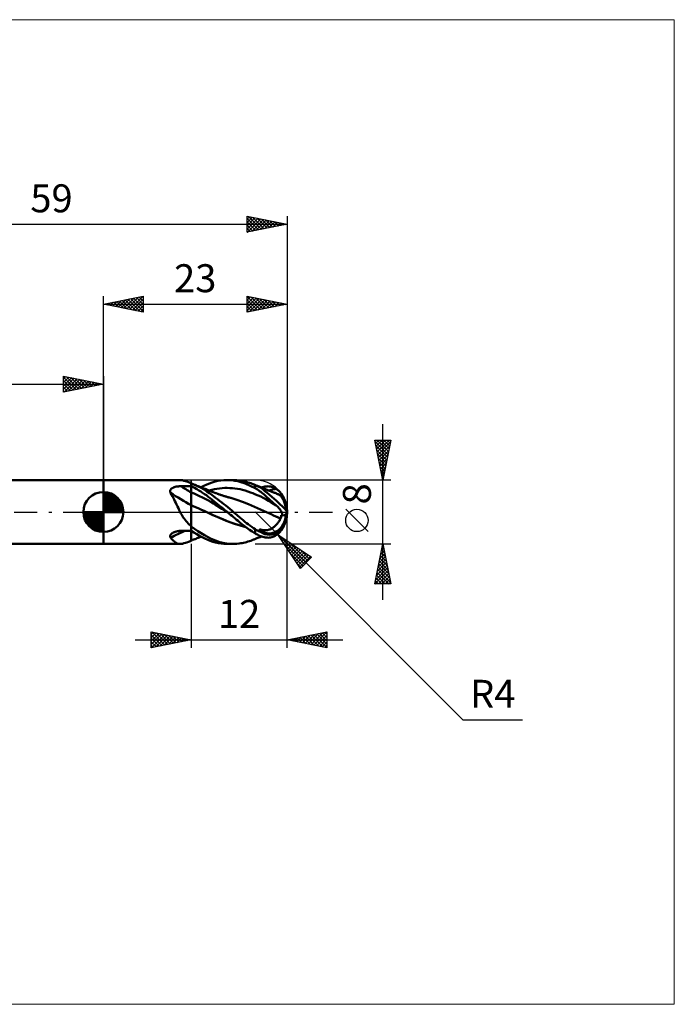
# Model space of a CAD drawing. Units: millimetres. Extents: x -75 to 72, y -62 to 62.
# Drawn here: x -10 to 72, y -62 to 62 of the extents above; entities that cross this region are included whole.
import ezdxf
from ezdxf.enums import TextEntityAlignment as Align

# ---------------------------------------------------------------- set-up
doc = ezdxf.new("R2010")
doc.units = ezdxf.units.MM
doc.header["$LTSCALE"] = 7.25
doc.linetypes.add('LONGDASH_DASH', pattern=[0.85, 0.4, -0.2, 0.05, -0.2])
for name, color, linetype in [('1', 4, 'CONTINUOUS'), ('2', 7, 'CONTINUOUS'), ('4', 2, 'LONGDASH_DASH'), ('CUT', 1, 'CONTINUOUS'), ('INFTOTAL', 9, 'CONTINUOUS'), ('NOCUT', 7, 'CONTINUOUS'), ('SK1', 4, 'CONTINUOUS'), ('SK2', 7, 'CONTINUOUS'), ('SK4', 2, 'LONGDASH_DASH')]:
    doc.layers.add(name, color=color, linetype=linetype)
doc.styles.get("Standard").update_dxf_attribs({"font": 'Monospac821 BT'})

msp = doc.modelspace()

# ---------------------------------------------------------------- linework, layer by layer
at = {"layer": '1', "color": 4, "linetype": 'CONTINUOUS', "lineweight": 50}
for p, q in [((0, 4), (9.62, 4)), ((0, -4), (0, 4)), ((9.76, 3.99), (9.61, 4)), ((9.92, 3.97), (9.76, 3.99)), ((10.09, 3.92), (9.92, 3.97)), ((10.27, 3.87), (10.09, 3.92)), ((10.46, 3.8), (10.27, 3.87)), ((10.67, 3.72), (10.46, 3.8)), ((10.89, 3.63), (10.67, 3.72)), ((13.3, 3.58), (13.64, 3.7)), ((13.64, 3.7), (13.99, 3.8)), ((13.99, 3.8), (14.35, 3.89)), ((14.35, 3.89), (14.72, 3.95)), ((14.72, 3.95), (15.08, 3.98)), ((15.08, 3.98), (15.45, 4)), ((15.79, 3.99), (15.45, 4)), ((15.51, 4), (16.3, 4)), ((16.14, 3.97), (15.79, 3.99)), ((16.48, 3.92), (16.14, 3.97)), ((16.71, 3.99), (16.3, 4)), ((16.82, 3.85), (16.48, 3.92)), ((17.01, 3.95), (16.71, 3.99)), ((17.22, 3.74), (16.82, 3.85)), ((17.21, 3.92), (17.01, 3.95)), ((17.39, 3.89), (17.21, 3.92)), ((17.75, 3.56), (17.22, 3.74)), ((17.56, 3.85), (17.39, 3.89)), ((17.74, 3.81), (17.56, 3.85)), ((17.92, 3.76), (17.74, 3.81)), ((18.1, 3.71), (17.92, 3.76)), ((18.28, 3.65), (18.1, 3.71)), ((8.36, 2.64), (8.37, 2.69)), ((8.36, 2.59), (8.36, 2.64)), ((8.36, 2.54), (8.36, 2.59)), ((8.37, 2.49), (8.36, 2.54)), ((8.37, 2.69), (8.38, 2.73)), ((8.39, 2.44), (8.37, 2.49)), ((8.38, 2.73), (8.4, 2.78)), ((8.4, 2.78), (8.43, 2.82)), ((8.43, 2.82), (8.46, 2.86)), ((8.46, 2.86), (8.5, 2.9)), ((8.5, 2.9), (8.54, 2.94)), ((8.54, 2.94), (8.58, 2.97)), ((8.58, 2.97), (8.63, 3)), ((8.63, 3), (8.68, 3.03)), ((8.68, 3.03), (8.74, 3.05)), ((8.74, 3.05), (8.79, 3.08)), ((8.79, 3.08), (8.85, 3.1)), ((8.85, 3.1), (8.91, 3.12)), ((8.91, 3.12), (8.97, 3.13)), ((8.97, 3.13), (9.03, 3.15)), ((9.03, 3.15), (9.09, 3.17)), ((9.09, 3.17), (9.16, 3.18)), ((9.16, 3.18), (9.22, 3.19)), ((9.22, 3.19), (9.29, 3.2)), ((9.29, 3.2), (9.35, 3.21)), ((9.35, 3.21), (9.42, 3.21)), ((9.42, 3.21), (9.48, 3.22)), ((9.48, 3.22), (9.55, 3.22)), ((9.55, 3.22), (9.62, 3.23)), ((9.62, 3.23), (9.68, 3.23)), ((9.68, 3.23), (9.87, 3.23)), ((9.87, 3.23), (10.06, 3.23)), ((10.06, 3.23), (10.25, 3.24)), ((10.25, 3.24), (10.44, 3.24)), ((10.44, 3.24), (10.62, 3.24)), ((10.62, 3.24), (10.81, 3.24)), ((10.81, 3.24), (11, 3.25)), ((10.9, 3.62), (10.89, 3.63)), ((10.92, 3.61), (10.9, 3.62)), ((10.93, 3.61), (10.92, 3.61)), ((10.95, 3.6), (10.93, 3.61)), ((10.97, 3.59), (10.95, 3.6)), ((10.98, 3.58), (10.97, 3.59)), ((11, 3.57), (10.98, 3.58)), ((11, -3.58), (11, 3.58)), ((11.02, 3.56), (11, 3.57)), ((11.24, 3.11), (11, 3.23)), ((11.05, 3.55), (11.02, 3.56)), ((11.07, 3.55), (11.05, 3.55)), ((11.09, 3.54), (11.07, 3.55)), ((11.12, 3.53), (11.09, 3.54)), ((11.14, 3.52), (11.12, 3.53)), ((11.51, 3.37), (11.14, 3.52)), ((11.21, 3.49), (11.14, 3.52)), ((11.28, 3.46), (11.21, 3.49)), ((11.48, 2.99), (11.24, 3.11)), ((11.35, 3.44), (11.28, 3.46)), ((11.42, 3.41), (11.35, 3.44)), ((11.49, 3.38), (11.42, 3.41)), ((11.72, 2.85), (11.48, 2.99)), ((11.56, 3.35), (11.49, 3.38)), ((11.87, 3.2), (11.51, 3.37)), ((11.63, 3.33), (11.56, 3.35)), ((11.7, 3.3), (11.63, 3.33)), ((11.76, 3.27), (11.7, 3.3)), ((11.96, 2.71), (11.72, 2.85)), ((11.83, 3.25), (11.76, 3.27)), ((11.89, 3.22), (11.83, 3.25)), ((12.24, 3.01), (11.87, 3.2)), ((11.95, 3.2), (11.89, 3.22)), ((12.01, 3.18), (11.95, 3.2)), ((12.2, 2.57), (11.96, 2.71)), ((12.07, 3.15), (12.01, 3.18)), ((12.12, 3.13), (12.07, 3.15)), ((12.18, 3.11), (12.12, 3.13)), ((12.23, 3.09), (12.18, 3.11)), ((12.43, 2.41), (12.2, 2.57)), ((12.23, 3.09), (12.59, 3.27)), ((12.29, 3.07), (12.23, 3.09)), ((12.6, 2.8), (12.24, 3.01)), ((12.34, 3.04), (12.29, 3.07)), ((12.4, 3.02), (12.34, 3.04)), ((12.49, 2.99), (12.4, 3.02)), ((12.58, 2.95), (12.49, 2.99)), ((12.67, 2.91), (12.58, 2.95)), ((12.59, 3.27), (12.95, 3.43)), ((12.96, 2.58), (12.6, 2.8)), ((12.76, 2.88), (12.67, 2.91)), ((12.85, 2.84), (12.76, 2.88)), ((12.93, 2.81), (12.85, 2.84)), ((13.02, 2.78), (12.93, 2.81)), ((12.95, 3.43), (13.3, 3.58)), ((13.28, 2.36), (12.96, 2.58)), ((13.1, 2.74), (13.02, 2.78)), ((13.16, 2.72), (13.1, 2.74)), ((13.21, 2.7), (13.16, 2.72)), ((13.27, 2.68), (13.21, 2.7)), ((13.25, 2.68), (13.58, 2.77)), ((13.32, 2.65), (13.27, 2.68)), ((13.38, 2.63), (13.32, 2.65)), ((13.43, 2.61), (13.38, 2.63)), ((13.49, 2.59), (13.43, 2.61)), ((13.54, 2.56), (13.49, 2.59)), ((13.61, 2.54), (13.54, 2.56)), ((13.58, 2.77), (13.9, 2.85)), ((13.67, 2.51), (13.61, 2.54)), ((13.74, 2.49), (13.67, 2.51)), ((13.8, 2.46), (13.74, 2.49)), ((13.9, 2.85), (14.22, 2.91)), ((14.22, 2.91), (14.54, 2.95)), ((14.54, 2.95), (14.86, 2.99)), ((14.86, 2.99), (15.19, 3.01)), ((15.19, 3.01), (15.51, 3.01)), ((15.83, 3), (15.51, 3.01)), ((16.15, 2.98), (15.83, 3)), ((16.48, 2.95), (16.15, 2.98)), ((16.8, 2.9), (16.48, 2.95)), ((17.12, 2.84), (16.8, 2.9)), ((17.44, 2.76), (17.12, 2.84)), ((17.77, 2.67), (17.44, 2.76)), ((18.37, 3.29), (17.75, 3.56)), ((18.09, 2.57), (17.77, 2.67)), ((18.41, 2.46), (18.09, 2.57)), ((18.46, 3.59), (18.28, 3.65)), ((19, 2.98), (18.37, 3.29)), ((18.64, 3.52), (18.46, 3.59)), ((18.7, 3.5), (18.64, 3.52)), ((18.7, 3.5), (18.64, 3.52)), ((18.76, 3.47), (18.7, 3.5)), ((18.79, 3.46), (18.7, 3.5)), ((18.82, 3.45), (18.76, 3.47)), ((18.87, 3.43), (18.79, 3.46)), ((18.88, 3.42), (18.82, 3.45)), ((18.96, 3.39), (18.87, 3.43)), ((18.94, 3.4), (18.88, 3.42)), ((19, 3.37), (18.94, 3.4)), ((19.05, 3.36), (18.96, 3.39)), ((19.09, 3.33), (19, 3.37)), ((19, 2.98), (19, 3.37)), ((19.14, 2.9), (19, 2.98)), ((19.14, 3.32), (19.05, 3.36)), ((19.18, 3.29), (19.09, 3.33)), ((19.22, 3.29), (19.14, 3.32)), ((19.28, 2.81), (19.14, 2.9)), ((19.28, 3.24), (19.18, 3.29)), ((19.31, 3.26), (19.22, 3.29)), ((19.38, 3.2), (19.28, 3.24)), ((19.42, 2.72), (19.28, 2.81)), ((19.4, 3.22), (19.31, 3.26)), ((19.48, 3.15), (19.38, 3.2)), ((19.45, 3.2), (19.4, 3.22)), ((19.56, 2.62), (19.42, 2.72)), ((19.53, 3.17), (19.45, 3.2)), ((19.58, 3.11), (19.48, 3.15)), ((19.53, 3.16), (19.51, 3.17)), ((19.53, 3.16), (19.51, 3.17)), ((19.61, 3.13), (19.53, 3.17)), ((19.55, 3.14), (19.53, 3.16)), ((19.56, 3.15), (19.53, 3.16)), ((19.57, 3.13), (19.55, 3.14)), ((19.59, 3.14), (19.56, 3.15)), ((19.7, 2.52), (19.56, 2.62)), ((19.6, 3.11), (19.57, 3.13)), ((19.68, 3.06), (19.58, 3.11)), ((19.61, 3.12), (19.59, 3.14)), ((19.62, 3.1), (19.6, 3.11)), ((19.7, 3.1), (19.61, 3.13)), ((19.64, 3.11), (19.61, 3.12)), ((19.65, 3.08), (19.62, 3.1)), ((19.66, 3.1), (19.64, 3.11)), ((19.68, 3.06), (19.65, 3.08)), ((19.69, 3.09), (19.66, 3.1)), ((20.03, 2.94), (19.69, 3.09)), ((19.69, 3.05), (19.69, 3.09)), ((19.78, 3.07), (19.7, 3.1)), ((19.84, 2.41), (19.7, 2.52)), ((19.86, 3.04), (19.78, 3.07)), ((19.79, 3.06), (19.94, 3.11)), ((19.94, 3), (19.86, 3.04)), ((19.94, 3.11), (20.08, 3.15)), ((20.02, 2.97), (19.94, 3)), ((20.1, 2.94), (20.02, 2.97)), ((20.37, 2.8), (20.03, 2.94)), ((20.08, 3.15), (20.22, 3.18)), ((20.17, 2.91), (20.1, 2.94)), ((20.25, 2.88), (20.17, 2.91)), ((20.22, 3.18), (20.36, 3.2)), ((20.31, 2.85), (20.25, 2.88)), ((20.38, 2.82), (20.31, 2.85)), ((20.36, 3.2), (20.5, 3.21)), ((20.64, 2.69), (20.37, 2.8)), ((20.45, 2.79), (20.38, 2.82)), ((20.52, 2.76), (20.45, 2.79)), ((20.5, 3.21), (20.64, 3.22)), ((20.59, 2.73), (20.52, 2.76)), ((20.66, 2.7), (20.59, 2.73)), ((20.78, 3.21), (20.64, 3.22)), ((20.8, 2.63), (20.64, 2.69)), ((20.73, 2.68), (20.66, 2.7)), ((20.72, 2.68), (20.87, 2.72)), ((20.8, 2.65), (20.73, 2.68)), ((20.92, 3.19), (20.78, 3.21)), ((20.85, 2.63), (20.8, 2.65)), ((20.91, 2.59), (20.8, 2.63)), ((20.91, 2.61), (20.85, 2.63)), ((20.87, 2.72), (21.02, 2.76)), ((20.96, 2.58), (20.91, 2.61)), ((21.01, 2.55), (20.91, 2.59)), ((21.06, 3.16), (20.92, 3.19)), ((21.02, 2.56), (20.96, 2.58)), ((21.12, 2.52), (21.01, 2.55)), ((21.02, 2.76), (21.18, 2.8)), ((21.08, 2.54), (21.02, 2.56)), ((21.21, 3.11), (21.06, 3.16)), ((21.14, 2.52), (21.08, 2.54)), ((21.22, 2.48), (21.12, 2.52)), ((21.2, 2.49), (21.14, 2.52)), ((21.18, 2.8), (21.33, 2.84)), ((21.26, 2.47), (21.2, 2.49)), ((21.35, 3.05), (21.21, 3.11)), ((21.31, 2.45), (21.22, 2.48)), ((21.32, 2.45), (21.26, 2.47)), ((21.33, 2.84), (21.48, 2.87)), ((21.49, 2.98), (21.35, 3.05)), ((21.48, 2.87), (21.63, 2.89)), ((21.63, 2.89), (21.49, 2.98)), ((21.74, 2.82), (21.63, 2.89)), ((21.83, 2.75), (21.74, 2.82)), ((21.92, 2.67), (21.83, 2.75)), ((22.01, 2.6), (21.92, 2.67)), ((22.08, 2.52), (22.01, 2.6)), ((22.15, 2.45), (22.08, 2.52)), ((8.41, 2.39), (8.39, 2.44)), ((8.52, 2.2), (8.41, 2.39)), ((8.64, 2), (8.52, 2.2)), ((8.74, 1.8), (8.64, 2)), ((8.85, 1.58), (8.74, 1.8)), ((8.96, 1.36), (8.85, 1.58)), ((9.06, 1.14), (8.96, 1.36)), ((11.35, 2.3), (11, 2.43)), ((11.7, 2.15), (11.35, 2.3)), ((12.05, 2), (11.7, 2.15)), ((12.4, 1.83), (12.05, 2)), ((12.75, 1.65), (12.4, 1.83)), ((12.67, 2.25), (12.43, 2.41)), ((12.91, 2.09), (12.67, 2.25)), ((13.09, 1.46), (12.75, 1.65)), ((13.14, 1.91), (12.91, 2.09)), ((13.44, 1.26), (13.09, 1.46)), ((13.37, 1.74), (13.14, 1.91)), ((13.56, 2.16), (13.28, 2.36)), ((13.6, 1.55), (13.37, 1.74)), ((13.79, 1.05), (13.44, 1.26)), ((13.81, 1.97), (13.56, 2.16)), ((13.83, 1.37), (13.6, 1.55)), ((13.87, 2.44), (13.8, 2.46)), ((14.06, 1.78), (13.81, 1.97)), ((14.06, 1.18), (13.83, 1.37)), ((13.93, 2.41), (13.87, 2.44)), ((14, 2.39), (13.93, 2.41)), ((14.06, 2.36), (14, 2.39)), ((14.13, 2.34), (14.06, 2.36)), ((14.31, 1.59), (14.06, 1.78)), ((14.19, 2.31), (14.13, 2.34)), ((14.26, 2.29), (14.19, 2.31)), ((14.33, 2.27), (14.26, 2.29)), ((14.56, 1.4), (14.31, 1.59)), ((14.41, 2.24), (14.33, 2.27)), ((14.5, 2.21), (14.41, 2.24)), ((14.58, 2.18), (14.5, 2.21)), ((14.82, 1.2), (14.56, 1.4)), ((14.66, 2.15), (14.58, 2.18)), ((14.74, 2.12), (14.66, 2.15)), ((14.82, 2.1), (14.74, 2.12)), ((14.9, 2.07), (14.82, 2.1)), ((14.98, 2.05), (14.9, 2.07)), ((15.06, 2.02), (14.98, 2.05)), ((15.14, 2), (15.06, 2.02)), ((15.2, 1.98), (15.14, 2)), ((15.29, 1.95), (15.2, 1.98)), ((15.37, 1.92), (15.29, 1.95)), ((15.46, 1.9), (15.37, 1.92)), ((15.55, 1.87), (15.46, 1.9)), ((15.64, 1.85), (15.55, 1.87)), ((15.72, 1.82), (15.64, 1.85)), ((15.81, 1.8), (15.72, 1.82)), ((15.9, 1.78), (15.81, 1.8)), ((15.95, 1.76), (15.9, 1.78)), ((16.7, 1.54), (15.95, 1.76)), ((17.44, 1.26), (16.7, 1.54)), ((18.18, 0.97), (17.44, 1.26)), ((18.73, 2.34), (18.41, 2.46)), ((19.05, 2.21), (18.73, 2.34)), ((19.38, 2.07), (19.05, 2.21)), ((19.7, 1.92), (19.38, 2.07)), ((20.02, 1.76), (19.7, 1.92)), ((19.98, 2.3), (19.84, 2.41)), ((20.12, 2.19), (19.98, 2.3)), ((20.34, 1.59), (20.02, 1.76)), ((20.25, 2.07), (20.12, 2.19)), ((20.39, 1.95), (20.25, 2.07)), ((20.67, 1.4), (20.34, 1.59)), ((20.52, 1.83), (20.39, 1.95)), ((20.66, 1.71), (20.52, 1.83)), ((20.8, 1.58), (20.66, 1.71)), ((20.99, 1.21), (20.67, 1.4)), ((20.93, 1.45), (20.8, 1.58)), ((21.08, 1.32), (20.93, 1.45)), ((21.22, 1.2), (21.08, 1.32)), ((21.41, 2.41), (21.31, 2.45)), ((21.38, 2.43), (21.32, 2.45)), ((21.44, 2.4), (21.38, 2.43)), ((21.5, 2.38), (21.41, 2.41)), ((21.5, 2.38), (21.44, 2.4)), ((21.58, 2.35), (21.5, 2.38)), ((21.67, 2.32), (21.58, 2.35)), ((21.74, 2.29), (21.67, 2.32)), ((21.82, 2.25), (21.74, 2.29)), ((21.89, 2.22), (21.82, 2.25)), ((21.96, 2.19), (21.89, 2.22)), ((22.02, 2.15), (21.96, 2.19)), ((22.09, 2.11), (22.02, 2.15)), ((22.14, 2.07), (22.09, 2.11)), ((22.2, 2.03), (22.14, 2.07)), ((22.21, 2.38), (22.15, 2.45)), ((22.2, 2.03), (22.2, 2.03)), ((22.2, 2.03), (22.2, 2.03)), ((22.2, 2.03), (22.2, 2.03)), ((22.2, 2.03), (22.2, 2.03)), ((22.2, 2.03), (22.2, 2.03)), ((22.2, 2.03), (22.2, 2.03)), ((22.21, 2.02), (22.2, 2.03)), ((22.26, 2.31), (22.21, 2.38)), ((22.22, 2.02), (22.21, 2.02)), ((22.23, 2.02), (22.22, 2.02)), ((22.23, 2.01), (22.23, 2.02)), ((22.24, 2.01), (22.23, 2.01)), ((22.25, 2.01), (22.24, 2.01)), ((22.26, 2.01), (22.25, 2.01)), ((22.31, 2.25), (22.26, 2.31)), ((22.26, 2.01), (22.27, 2.02)), ((22.26, 2.01), (22.26, 2.01)), ((22.27, 2.03), (22.27, 2.04)), ((22.29, 2.04), (22.27, 2.04)), ((22.27, 2.02), (22.27, 2.03)), ((22.27, 2.02), (22.27, 2.02)), ((22.31, 2.04), (22.29, 2.04)), ((22.34, 2.2), (22.31, 2.25)), ((22.33, 2.04), (22.31, 2.04)), ((22.35, 2.04), (22.33, 2.04)), ((22.36, 2.16), (22.34, 2.2)), ((22.37, 2.04), (22.35, 2.04)), ((22.38, 2.12), (22.36, 2.16)), ((22.39, 2.04), (22.37, 2.04)), ((22.4, 2.09), (22.38, 2.12)), ((22.41, 2.03), (22.39, 2.04)), ((22.41, 2.06), (22.4, 2.09)), ((22.41, 2.03), (22.41, 2.06)), ((9.17, 0.92), (9.06, 1.14)), ((9.28, 0.69), (9.17, 0.92)), ((9.39, 0.46), (9.28, 0.69)), ((9.5, 0.23), (9.39, 0.46)), ((9.62, 0), (9.5, 0.23)), ((9.71, -0.17), (9.62, 0)), ((11.32, 0.7), (11, 0.84)), ((11.65, 0.57), (11.32, 0.7)), ((11.97, 0.43), (11.65, 0.57)), ((12.29, 0.28), (11.97, 0.43)), ((12.62, 0.14), (12.29, 0.28)), ((12.94, -0.01), (12.62, 0.14)), ((14.14, 0.83), (13.79, 1.05)), ((14.3, 0.98), (14.06, 1.18)), ((14.49, 0.62), (14.14, 0.83)), ((14.54, 0.79), (14.3, 0.98)), ((14.84, 0.41), (14.49, 0.62)), ((14.79, 0.59), (14.54, 0.79)), ((15.03, 0.39), (14.79, 0.59)), ((15.07, 1), (14.82, 1.2)), ((15.19, 0.19), (14.84, 0.41)), ((15.27, 0.2), (15.03, 0.39)), ((15.33, 0.8), (15.07, 1)), ((15.54, -0.02), (15.19, 0.19)), ((15.51, 0), (15.27, 0.2)), ((15.58, 0.59), (15.33, 0.8)), ((15.52, 0), (15.51, 0)), ((15.83, 0.39), (15.58, 0.59)), ((16.08, 0.19), (15.83, 0.39)), ((16.3, 0), (16.08, 0.19)), ((18.93, 0.66), (18.18, 0.97)), ((19.67, 0.33), (18.93, 0.66)), ((20.42, -0.01), (19.67, 0.33)), ((21.31, 1.02), (20.99, 1.21)), ((21.36, 1.07), (21.22, 1.2)), ((21.63, 0.83), (21.31, 1.02)), ((21.5, 0.95), (21.36, 1.07)), ((21.63, 0.83), (21.5, 0.95)), ((21.76, 0.72), (21.63, 0.83)), ((21.88, 0.61), (21.76, 0.72)), ((21.99, 0.49), (21.88, 0.61)), ((22.09, 0.37), (21.99, 0.49)), ((22.17, 0.25), (22.09, 0.37)), ((22.25, 0.12), (22.17, 0.25)), ((22.31, 0), (22.25, 0.12)), ((22.34, -0.07), (22.31, 0)), ((9.81, -0.34), (9.71, -0.17)), ((9.91, -0.51), (9.81, -0.34)), ((10.01, -0.67), (9.91, -0.51)), ((10.13, -0.83), (10.01, -0.67)), ((10.24, -0.99), (10.13, -0.83)), ((10.36, -1.14), (10.24, -0.99)), ((10.48, -1.28), (10.36, -1.14)), ((13.64, -0.34), (12.94, -0.01)), ((13.74, -0.39), (12.94, -0.01)), ((14.34, -0.66), (13.64, -0.34)), ((14.56, -0.75), (13.74, -0.39)), ((15.03, -0.95), (14.34, -0.66)), ((15.39, -1.09), (14.56, -0.75)), ((15.73, -1.22), (15.03, -0.95)), ((16.21, -1.39), (15.39, -1.09)), ((15.52, -0.01), (15.52, 0)), ((15.53, -0.01), (15.52, -0.01)), ((15.53, -0.02), (15.53, -0.01)), ((15.53, -0.01), (15.53, -0.01)), ((15.54, -0.02), (15.53, -0.02)), ((15.73, -0.18), (15.54, -0.02)), ((15.54, -0.02), (15.54, -0.02)), ((15.54, -0.02), (15.54, -0.02)), ((15.54, -0.02), (15.54, -0.02)), ((15.54, -0.02), (15.54, -0.02)), ((15.54, -0.02), (15.54, -0.02)), ((15.54, -0.02), (15.54, -0.02)), ((15.54, -0.02), (15.54, -0.02)), ((15.54, -0.02), (15.54, -0.02)), ((15.54, -0.02), (15.54, -0.02)), ((15.54, -0.02), (15.54, -0.02)), ((15.92, -0.34), (15.73, -0.18)), ((16.43, -1.48), (15.73, -1.22)), ((16.11, -0.49), (15.92, -0.34)), ((16.3, -0.65), (16.11, -0.49)), ((16.77, -0.4), (16.3, 0)), ((16.49, -0.81), (16.3, -0.65)), ((16.68, -0.96), (16.49, -0.81)), ((16.87, -1.12), (16.68, -0.96)), ((17.09, -0.68), (16.77, -0.4)), ((17.08, -1.3), (16.87, -1.12)), ((17.31, -0.87), (17.09, -0.68)), ((17.52, -1.04), (17.31, -0.87)), ((17.73, -1.21), (17.52, -1.04)), ((17.94, -1.38), (17.73, -1.21)), ((20.71, -0.15), (20.42, -0.01)), ((20.71, -0.15), (20.42, -0.01)), ((21.01, -0.29), (20.71, -0.15)), ((21.01, -0.29), (20.71, -0.15)), ((21.31, -0.43), (21.01, -0.29)), ((21.31, -0.43), (21.01, -0.29)), ((21.6, -0.56), (21.31, -0.43)), ((21.61, -0.56), (21.31, -0.43)), ((21.9, -0.69), (21.6, -0.56)), ((21.91, -0.69), (21.61, -0.56)), ((22.2, -0.81), (21.9, -0.69)), ((22.2, -0.81), (21.91, -0.69)), ((21.92, -1.28), (21.98, -1.19)), ((21.98, -1.19), (22.04, -1.1)), ((22.04, -1.1), (22.09, -1)), ((22.09, -1), (22.15, -0.91)), ((22.15, -0.91), (22.2, -0.81)), ((22.2, -0.81), (22.21, -0.78)), ((22.2, -0.81), (22.2, -0.81)), ((22.2, -0.81), (22.2, -0.81)), ((22.2, -0.81), (22.2, -0.81)), ((22.2, -0.81), (22.2, -0.81)), ((22.2, -0.81), (22.2, -0.81)), ((22.2, -0.81), (22.2, -0.81)), ((22.21, -0.78), (22.23, -0.74)), ((22.23, -0.74), (22.24, -0.71)), ((22.24, -0.71), (22.25, -0.67)), ((22.25, -0.63), (22.26, -0.59)), ((22.25, -0.67), (22.25, -0.63)), ((22.26, -0.59), (22.27, -0.55)), ((22.27, -0.44), (22.27, -0.4)), ((22.29, -0.41), (22.27, -0.4)), ((22.27, -0.48), (22.27, -0.44)), ((22.27, -0.52), (22.27, -0.48)), ((22.27, -0.55), (22.27, -0.52)), ((22.31, -0.42), (22.29, -0.41)), ((22.33, -0.42), (22.31, -0.42)), ((22.35, -0.43), (22.33, -0.42)), ((22.36, -0.13), (22.34, -0.07)), ((22.37, -0.44), (22.35, -0.43)), ((22.38, -0.2), (22.36, -0.13)), ((22.39, -0.44), (22.37, -0.44)), ((22.39, -0.26), (22.38, -0.2)), ((22.4, -0.33), (22.39, -0.26)), ((22.41, -0.45), (22.39, -0.44)), ((22.41, -0.39), (22.4, -0.33)), ((22.41, -0.45), (22.41, -0.39)), ((8.98, -2.48), (9.05, -2.46)), ((9.05, -2.46), (9.11, -2.44)), ((9.11, -2.44), (9.18, -2.42)), ((9.18, -2.42), (9.25, -2.41)), ((9.25, -2.41), (9.32, -2.39)), ((9.32, -2.39), (9.39, -2.38)), ((9.39, -2.38), (9.47, -2.37)), ((9.47, -2.37), (9.54, -2.37)), ((9.54, -2.37), (9.61, -2.36)), ((9.61, -2.36), (9.68, -2.36)), ((9.68, -2.36), (9.87, -2.36)), ((9.87, -2.36), (10.06, -2.35)), ((10.06, -2.35), (10.25, -2.35)), ((10.25, -2.35), (10.44, -2.35)), ((10.44, -2.35), (10.62, -2.34)), ((10.61, -1.42), (10.48, -1.28)), ((10.75, -1.55), (10.61, -1.42)), ((10.62, -2.34), (10.81, -2.34)), ((10.89, -1.68), (10.75, -1.55)), ((10.81, -2.34), (11, -2.34)), ((10.9, -1.7), (10.89, -1.68)), ((10.92, -1.72), (10.9, -1.7)), ((10.93, -1.73), (10.92, -1.72)), ((10.95, -1.75), (10.93, -1.73)), ((10.97, -1.77), (10.95, -1.75)), ((10.98, -1.78), (10.97, -1.77)), ((11, -1.8), (10.98, -1.78)), ((11.84, -2.39), (11, -1.8)), ((11.34, -2.58), (11, -2.35)), ((12.68, -2.9), (11.84, -2.39)), ((17.01, -1.66), (16.21, -1.39)), ((17.13, -1.7), (16.43, -1.48)), ((17.83, -1.88), (17.01, -1.66)), ((17.34, -1.51), (17.08, -1.3)), ((17.83, -1.89), (17.13, -1.7)), ((17.63, -1.74), (17.34, -1.51)), ((17.96, -1.98), (17.63, -1.74)), ((18.15, -1.54), (17.94, -1.38)), ((18.3, -2.22), (17.96, -1.98)), ((18.36, -1.7), (18.15, -1.54)), ((18.65, -2.45), (18.3, -2.22)), ((18.57, -1.86), (18.36, -1.7)), ((18.79, -2.01), (18.57, -1.86)), ((19, -2.67), (18.65, -2.45)), ((19, -2.16), (18.79, -2.01)), ((19.09, -2.22), (19, -2.16)), ((19, -2.67), (19, -2.16)), ((19.18, -2.27), (19.09, -2.22)), ((19.28, -2.32), (19.18, -2.27)), ((19.38, -2.37), (19.28, -2.32)), ((19.48, -2.42), (19.38, -2.37)), ((19.58, -2.45), (19.48, -2.42)), ((19.53, -2.21), (19.51, -2.16)), ((19.53, -2.17), (19.51, -2.16)), ((19.56, -2.17), (19.53, -2.17)), ((19.55, -2.25), (19.53, -2.21)), ((19.57, -2.3), (19.55, -2.25)), ((19.59, -2.18), (19.56, -2.17)), ((19.6, -2.35), (19.57, -2.3)), ((19.68, -2.49), (19.58, -2.45)), ((19.61, -2.19), (19.59, -2.18)), ((19.62, -2.39), (19.6, -2.35)), ((19.64, -2.2), (19.61, -2.19)), ((19.65, -2.44), (19.62, -2.39)), ((19.66, -2.21), (19.64, -2.2)), ((19.68, -2.49), (19.65, -2.44)), ((19.69, -2.21), (19.66, -2.21)), ((20, -2.28), (19.69, -2.21)), ((19.69, -2.3), (19.69, -2.21)), ((20.31, -2.29), (20, -2.28)), ((20.31, -2.29), (20.57, -2.26)), ((20.57, -2.26), (20.75, -2.21)), ((20.75, -2.21), (20.86, -2.17)), ((20.86, -2.17), (20.96, -2.13)), ((20.96, -2.13), (21.05, -2.08)), ((21.05, -2.08), (21.14, -2.03)), ((21.14, -2.03), (21.23, -1.97)), ((21.23, -1.97), (21.32, -1.91)), ((21.32, -1.91), (21.41, -1.84)), ((21.41, -1.84), (21.49, -1.77)), ((21.49, -1.77), (21.57, -1.69)), ((21.57, -1.69), (21.64, -1.61)), ((21.64, -1.61), (21.72, -1.53)), ((21.72, -1.53), (21.79, -1.45)), ((21.79, -1.45), (21.85, -1.36)), ((21.85, -1.36), (21.92, -1.28)), ((22.08, -2.52), (22.15, -2.45)), ((22.15, -2.45), (22.21, -2.38)), ((22.21, -2.38), (22.26, -2.31)), ((22.26, -2.31), (22.31, -2.25)), ((8.36, -2.99), (8.37, -2.95)), ((8.36, -3.04), (8.36, -2.99)), ((8.36, -3.08), (8.36, -3.04)), ((8.37, -3.13), (8.36, -3.08)), ((8.37, -2.95), (8.39, -2.9)), ((8.39, -3.17), (8.37, -3.13)), ((8.39, -2.9), (8.41, -2.86)), ((8.41, -3.21), (8.39, -3.17)), ((8.41, -2.86), (8.45, -2.81)), ((8.54, -3.35), (8.41, -3.21)), ((8.45, -2.81), (8.48, -2.77)), ((8.48, -2.77), (8.52, -2.73)), ((8.52, -2.73), (8.57, -2.69)), ((8.66, -3.49), (8.54, -3.35)), ((8.57, -2.69), (8.62, -2.66)), ((8.62, -2.66), (8.67, -2.62)), ((8.77, -3.6), (8.66, -3.49)), ((8.67, -2.62), (8.73, -2.59)), ((8.73, -2.59), (8.79, -2.56)), ((8.89, -3.71), (8.77, -3.6)), ((8.79, -2.56), (8.85, -2.53)), ((8.85, -2.53), (8.91, -2.51)), ((8.91, -2.51), (8.98, -2.48)), ((10.67, -3.72), (10.89, -3.63)), ((11, -3.57), (11.02, -3.56)), ((11.02, -3.56), (11.05, -3.55)), ((11.05, -3.55), (11.07, -3.55)), ((11.07, -3.55), (11.09, -3.54)), ((11.09, -3.54), (11.12, -3.53)), ((11.12, -3.53), (11.14, -3.52)), ((11.14, -3.52), (11.21, -3.49)), ((11.21, -3.49), (11.28, -3.46)), ((11.28, -3.46), (11.35, -3.44)), ((11.69, -2.79), (11.34, -2.58)), ((11.35, -3.44), (11.42, -3.41)), ((11.42, -3.41), (11.49, -3.38)), ((11.49, -3.38), (11.56, -3.35)), ((11.56, -3.35), (11.63, -3.33)), ((11.63, -3.33), (11.7, -3.3)), ((12.03, -2.98), (11.69, -2.79)), ((11.7, -3.3), (11.76, -3.27)), ((11.76, -3.27), (11.83, -3.25)), ((11.83, -3.25), (11.89, -3.22)), ((11.89, -3.22), (11.96, -3.2)), ((11.96, -3.2), (12.01, -3.18)), ((12.01, -3.18), (12.07, -3.15)), ((12.38, -3.16), (12.03, -2.98)), ((12.07, -3.15), (12.12, -3.13)), ((12.12, -3.13), (12.18, -3.11)), ((12.18, -3.11), (12.23, -3.09)), ((12.72, -3.33), (12.38, -3.16)), ((13.43, -3.31), (12.68, -2.9)), ((13.06, -3.48), (12.72, -3.33)), ((13.39, -3.61), (13.06, -3.48)), ((13.72, -3.73), (13.39, -3.61)), ((14.02, -3.56), (13.43, -3.31)), ((14.59, -3.76), (14.02, -3.56)), ((18.1, -3.71), (18.28, -3.65)), ((18.28, -3.65), (18.46, -3.59)), ((18.46, -3.59), (18.64, -3.52)), ((18.64, -3.52), (18.7, -3.5)), ((18.7, -3.5), (18.79, -3.46)), ((18.79, -3.46), (18.88, -3.43)), ((18.88, -3.43), (18.97, -3.39)), ((18.97, -3.39), (19.06, -3.36)), ((19.14, -2.76), (19, -2.67)), ((19.06, -3.36), (19.14, -3.32)), ((19.28, -2.83), (19.14, -2.76)), ((19.14, -3.32), (19.23, -3.29)), ((19.23, -3.29), (19.32, -3.25)), ((19.42, -2.9), (19.28, -2.83)), ((19.32, -3.25), (19.41, -3.22)), ((19.41, -3.22), (19.46, -3.19)), ((19.56, -2.97), (19.42, -2.9)), ((19.46, -3.19), (19.55, -3.16)), ((19.55, -3.16), (19.63, -3.13)), ((19.7, -3.03), (19.56, -2.97)), ((19.63, -3.13), (19.71, -3.09)), ((19.84, -3.08), (19.7, -3.03)), ((19.71, -3.09), (19.79, -3.06)), ((19.98, -3.12), (19.84, -3.08)), ((20.12, -3.16), (19.98, -3.12)), ((20.25, -3.18), (20.12, -3.16)), ((20.39, -3.2), (20.25, -3.18)), ((20.52, -3.21), (20.39, -3.2)), ((20.66, -3.22), (20.52, -3.21)), ((20.66, -3.22), (20.8, -3.21)), ((20.8, -3.21), (20.93, -3.19)), ((20.93, -3.19), (21.08, -3.15)), ((21.08, -3.15), (21.22, -3.11)), ((21.22, -3.11), (21.36, -3.05)), ((21.36, -3.05), (21.5, -2.98)), ((21.5, -2.98), (21.63, -2.89)), ((21.63, -2.89), (21.74, -2.82)), ((21.74, -2.82), (21.83, -2.75)), ((21.83, -2.75), (21.92, -2.67)), ((21.92, -2.67), (22.01, -2.6)), ((22.01, -2.6), (22.08, -2.52)), ((0, -4), (9.62, -4)), ((9, -3.8), (8.89, -3.71)), ((9.12, -3.87), (9, -3.8)), ((9.24, -3.93), (9.12, -3.87)), ((9.36, -3.97), (9.24, -3.93)), ((9.48, -3.99), (9.36, -3.97)), ((9.61, -4), (9.48, -3.99)), ((9.61, -4), (9.76, -3.99)), ((9.76, -3.99), (9.92, -3.97)), ((9.92, -3.97), (10.09, -3.92)), ((10.09, -3.92), (10.27, -3.87)), ((10.27, -3.87), (10.46, -3.8)), ((10.46, -3.8), (10.67, -3.72)), ((14.06, -3.82), (13.72, -3.73)), ((14.4, -3.9), (14.06, -3.82)), ((14.75, -3.95), (14.4, -3.9)), ((15.18, -3.89), (14.59, -3.76)), ((15.1, -3.99), (14.75, -3.95)), ((15.45, -4), (15.1, -3.99)), ((15.76, -3.98), (15.18, -3.89)), ((16.3, -4), (15.51, -4)), ((16.3, -4), (15.76, -3.98)), ((16.3, -4), (16.71, -3.99)), ((16.71, -3.99), (17.01, -3.95)), ((17.01, -3.95), (17.21, -3.92)), ((17.21, -3.92), (17.39, -3.89)), ((17.39, -3.89), (17.56, -3.85)), ((17.56, -3.85), (17.74, -3.81)), ((17.74, -3.81), (17.92, -3.76)), ((17.92, -3.76), (18.1, -3.71))]:
    msp.add_line(p, q, dxfattribs=at)
msp.add_arc((19, 0), 4, 325.807, 34.193, dxfattribs=at)
for centre, major_axis, ratio, start_param, end_param in [((46.98, 24.08), (-64.33, 20.12), 0.511511, 1.119863, 1.144304), ((45.86, 56.72), (60.19, 30.18), 0.820096, 3.754878, 3.756913), ((20.65, 1.96), (-2.34, 1.98), 0.078746, 3.207921, 5.207314), ((46.61, 22.89), (-64.63, 20.22), 0.511511, 1.106263, 1.154166), ((19.43, 0.37), (-2.45, 2.7), 0.900811, 3.978563, 4.52628), ((19.41, 0.38), (-2.55, 2.8), 0.900811, 3.922748, 4.502033), ((20.65, 0.2), (-0.37, 3.04), 0.761998, 2.553584, 4.552978), ((20.66, 0.2), (-0.35, 2.87), 0.761997, 2.526693, 4.454508), ((19.41, 1.16), (-3.57, 1.27), 0.291976, 2.666103, 3.245388), ((46.61, -55.23), (-60.53, 30.36), 0.820096, 5.691668, 5.725745), ((45.86, 20.5), (-64.26, 20.1), 0.511511, 1.162107, 1.164142), ((22.18, 0.07), (-3.95, 0.98), 0.799768, 1.041847, 1.100738), ((45.86, -56.72), (-60.19, 30.18), 0.820096, 5.667865, 5.6699)]:
    msp.add_ellipse(centre, major_axis=major_axis, ratio=ratio, start_param=start_param, end_param=end_param, dxfattribs=at)
at = {"layer": '2', "color": 7, "linetype": 'CONTINUOUS', "lineweight": 25}
for p, q in [((0, 4), (0, 27)), ((0, 26), (5, 27)), ((0, 26), (23, 26)), ((5, 25), (0, 26)), ((0.1, 25.98), (0.15, 26.03)), ((0.25, 26.05), (0.38, 25.92)), ((0.45, 25.91), (0.68, 26.14)), ((0.61, 26.12), (0.91, 25.82)), ((0.81, 25.84), (1.21, 26.24)), ((0.96, 26.19), (1.44, 25.71)), ((1.16, 25.77), (1.74, 26.35)), ((1.31, 26.26), (1.97, 25.61)), ((1.51, 25.7), (2.27, 26.45)), ((1.67, 26.33), (2.5, 25.5)), ((1.87, 25.63), (2.8, 26.56)), ((2.02, 26.4), (3.03, 25.39)), ((2.22, 25.56), (3.33, 26.67)), ((2.37, 26.47), (3.56, 25.29)), ((2.57, 25.49), (3.86, 26.77)), ((2.73, 26.55), (4.09, 25.18)), ((2.93, 25.41), (4.39, 26.88)), ((3.08, 26.62), (4.62, 25.08)), ((3.28, 25.34), (4.92, 26.98)), ((3.44, 26.69), (5, 25.12)), ((3.64, 25.27), (5, 26.64)), ((3.79, 26.76), (5, 25.55)), ((3.99, 25.2), (5, 26.21)), ((4.14, 26.83), (5, 25.97)), ((4.5, 26.9), (5, 26.4)), ((4.85, 26.97), (5, 26.82)), ((5, 27), (5, 25)), ((18, 25), (18, 27)), ((18, 27), (23, 26)), ((18, 26.91), (18.08, 26.98)), ((18, 26.97), (19.64, 25.33)), ((18, 26.49), (18.43, 26.91)), ((18, 26.06), (18.78, 26.84)), ((18, 25.64), (19.14, 26.77)), ((18, 25.21), (19.49, 26.7)), ((18, 26.55), (19.29, 25.26)), ((18, 26.12), (18.94, 25.19)), ((23, 26), (18, 25)), ((18.26, 25.05), (19.84, 26.63)), ((18.5, 26.9), (20, 25.4)), ((18.8, 25.16), (20.2, 26.56)), ((19.03, 26.79), (20.35, 25.47)), ((19.33, 25.27), (20.55, 26.49)), ((19.56, 26.69), (20.7, 25.54)), ((19.86, 25.37), (20.9, 26.42)), ((20.09, 26.58), (21.06, 25.61)), ((20.39, 25.48), (21.26, 26.35)), ((20.62, 26.48), (21.41, 25.68)), ((20.92, 25.58), (21.61, 26.28)), ((21.15, 26.37), (21.76, 25.75)), ((21.45, 25.69), (21.96, 26.21)), ((21.68, 26.26), (22.12, 25.82)), ((21.98, 25.8), (22.32, 26.14)), ((22.21, 26.16), (22.47, 25.89)), ((22.51, 25.9), (22.67, 26.07)), ((22.74, 26.05), (22.83, 25.97)), ((23, 27), (23, 0)), ((4.34, 25.13), (5, 25.79)), ((4.7, 25.06), (5, 25.36)), ((18, 25.7), (18.58, 25.12)), ((18, 25.27), (18.23, 25.05)), ((35, -11), (35, 11)), ((35, 4), (34, 9)), ((34, 9), (36, 9)), ((34.01, 8.94), (34.07, 9)), ((34.04, 8.81), (35.64, 7.21)), ((34.08, 8.59), (34.5, 9)), ((34.15, 8.23), (34.92, 9)), ((34.22, 7.88), (35.35, 9)), ((34.27, 9), (35.71, 7.56)), ((34.29, 7.53), (35.77, 9)), ((34.37, 7.17), (35.95, 8.76)), ((34.7, 9), (35.78, 7.92)), ((36, 9), (35, 4)), ((35.12, 9), (35.85, 8.27)), ((35.55, 9), (35.92, 8.62)), ((35.97, 9), (36, 8.98)), ((34.14, 8.28), (35.57, 6.86)), ((34.25, 7.75), (35.5, 6.5)), ((34.44, 6.82), (35.85, 8.23)), ((34.51, 6.46), (35.74, 7.7)), ((34.36, 7.22), (35.43, 6.15)), ((34.46, 6.69), (35.36, 5.79)), ((34.57, 6.16), (35.29, 5.44)), ((34.58, 6.11), (35.63, 7.17)), ((34.65, 5.76), (35.53, 6.64)), ((34.67, 5.63), (35.22, 5.09)), ((34.72, 5.4), (35.42, 6.11)), ((34.78, 5.1), (35.15, 4.73)), ((34.79, 5.05), (35.32, 5.58)), ((34.86, 4.7), (35.21, 5.05)), ((36, 4), (19, 4)), ((34.89, 4.57), (35.08, 4.38)), ((34.93, 4.34), (35.1, 4.52)), ((34.99, 4.04), (35.01, 4.03)), ((21.84, -2.82), (19.01, 0.01)), ((23, -17), (23, 0)), ((33.15, -2.45), (30.35, 0.35)), ((21.84, -2.82), (45.02, -26)), ((21.84, -2.82), (26.08, -5.64)), ((24.67, -7.06), (21.84, -2.82)), ((21.86, -2.85), (21.87, -2.84)), ((22.03, -3.1), (22.12, -3.01)), ((22.04, -2.95), (25.41, -6.32)), ((22.2, -3.35), (22.38, -3.18)), ((22.37, -3.61), (22.63, -3.34)), ((22.54, -3.86), (22.89, -3.51)), ((22.71, -4.12), (23.14, -3.68)), ((11, -4), (11, -17)), ((19, -4), (36, -4)), ((22.55, -3.89), (25.2, -6.53)), ((22.88, -4.37), (23.4, -3.85)), ((23.05, -4.63), (23.65, -4.02)), ((23.22, -4.88), (23.91, -4.19)), ((23.32, -3.8), (25.62, -6.11)), ((23.39, -5.14), (24.16, -4.36)), ((23.56, -5.39), (24.42, -4.53)), ((23.73, -5.65), (24.67, -4.7)), ((23.9, -5.9), (24.93, -4.87)), ((24.59, -4.65), (25.83, -5.89)), ((34, -9), (35, -4)), ((34.74, -5.3), (35.17, -4.87)), ((34.85, -4.77), (35.1, -4.51)), ((34.85, -4.73), (35.22, -5.1)), ((34.92, -4.38), (35.11, -4.57)), ((34.95, -4.24), (35.03, -4.16)), ((35, -4), (36, -9)), ((35, -4.02), (35.01, -4.04)), ((23.4, -5.16), (24.99, -6.74)), ((24.07, -6.16), (25.18, -5.04)), ((24.24, -6.41), (25.43, -5.21)), ((24.41, -6.66), (25.69, -5.38)), ((24.58, -6.92), (25.94, -5.55)), ((26.08, -5.64), (24.67, -7.06)), ((25.86, -5.5), (26.05, -5.68)), ((34.42, -6.89), (35.39, -5.93)), ((34.53, -6.36), (35.31, -5.57)), ((34.57, -6.15), (35.64, -7.22)), ((34.63, -5.83), (35.24, -5.22)), ((34.64, -5.79), (35.54, -6.69)), ((34.71, -5.44), (35.43, -6.16)), ((34.78, -5.08), (35.33, -5.63)), ((24.25, -6.43), (24.77, -6.95)), ((34.01, -9), (35.67, -7.34)), ((34.1, -8.48), (35.6, -6.99)), ((34.21, -7.95), (35.53, -6.64)), ((34.32, -7.42), (35.46, -6.28)), ((34.36, -7.21), (35.96, -8.81)), ((34.43, -6.85), (35.86, -8.28)), ((34.5, -6.5), (35.75, -7.75)), ((34.08, -8.62), (34.46, -9)), ((34.15, -8.27), (34.88, -9)), ((34.22, -7.91), (35.3, -9)), ((34.29, -7.56), (35.73, -9)), ((34.44, -9), (35.74, -7.7)), ((34.86, -9), (35.81, -8.05)), ((35.28, -9), (35.88, -8.4)), ((36, -9), (34, -9)), ((34.01, -8.97), (34.03, -9)), ((35.71, -9), (35.95, -8.76)), ((4, -16), (30, -16)), ((6, -17), (6, -15)), ((6, -15), (11, -16)), ((6, -15.31), (6.26, -15.05)), ((6, -15.74), (6.62, -15.12)), ((6, -16.16), (6.97, -15.19)), ((6, -16.59), (7.32, -15.26)), ((6, -15.38), (7.35, -16.73)), ((6, -15.8), (7, -16.8)), ((11, -16), (6, -17)), ((6.01, -17), (7.68, -15.34)), ((6.06, -15.01), (7.71, -16.66)), ((6.55, -16.89), (8.03, -15.41)), ((6.59, -15.12), (8.06, -16.59)), ((7.08, -16.78), (8.38, -15.48)), ((7.12, -15.22), (8.41, -16.52)), ((7.61, -16.68), (8.74, -15.55)), ((7.65, -15.33), (8.77, -16.45)), ((8.14, -16.57), (9.09, -15.62)), ((8.18, -15.44), (9.12, -16.38)), ((8.67, -16.47), (9.44, -15.69)), ((8.71, -15.54), (9.47, -16.31)), ((9.2, -16.36), (9.8, -15.76)), ((9.24, -15.65), (9.83, -16.23)), ((9.73, -16.25), (10.15, -15.83)), ((9.77, -15.75), (10.18, -16.16)), ((10.26, -16.15), (10.51, -15.9)), ((10.3, -15.86), (10.53, -16.09)), ((10.79, -16.04), (10.86, -15.97)), ((10.83, -15.97), (10.89, -16.02)), ((23, -16), (28, -15)), ((28, -17), (23, -16)), ((23.16, -16.03), (23.24, -15.95)), ((23.18, -15.96), (23.27, -16.05)), ((23.51, -16.1), (23.77, -15.85)), ((23.53, -15.89), (23.8, -16.16)), ((23.87, -16.17), (24.3, -15.74)), ((23.88, -15.82), (24.33, -16.27)), ((24.22, -16.24), (24.83, -15.63)), ((24.24, -15.75), (24.86, -16.37)), ((24.57, -16.31), (25.36, -15.53)), ((24.59, -15.68), (25.39, -16.48)), ((24.93, -16.39), (25.89, -15.42)), ((24.94, -15.61), (25.92, -16.58)), ((25.28, -16.46), (26.42, -15.32)), ((25.3, -15.54), (26.45, -16.69)), ((25.64, -16.53), (26.95, -15.21)), ((25.65, -15.47), (26.98, -16.8)), ((25.99, -16.6), (27.48, -15.1)), ((26.01, -15.4), (27.51, -16.9)), ((26.34, -16.67), (28, -15.01)), ((26.36, -15.33), (28, -16.97)), ((26.7, -16.74), (28, -15.44)), ((26.71, -15.26), (28, -16.54)), ((27.05, -16.81), (28, -15.86)), ((27.07, -15.19), (28, -16.12)), ((27.42, -15.12), (28, -15.7)), ((27.77, -15.05), (28, -15.27)), ((28, -15), (28, -17)), ((6, -16.23), (6.65, -16.87)), ((6, -16.65), (6.29, -16.94)), ((27.4, -16.88), (28, -16.28)), ((27.76, -16.95), (28, -16.71)), ((45.02, -26), (52.5, -26))]:
    msp.add_line(p, q, dxfattribs=at)
msp.add_circle((31.75, -1.05), 1.4, dxfattribs=at)
at = {"layer": '4', "color": 2, "linetype": 'LONGDASH_DASH', "lineweight": 25}
msp.add_line((0, 0), (23, 0), dxfattribs=at)
at = {"layer": 'CUT', "color": 1, "linetype": 'CONTINUOUS', "lineweight": 25}
for p, q in [((19, 4), (11, 4)), ((11, 4), (11, 3.99)), ((11, 3.99), (11, 0)), ((11, 0), (23, 0))]:
    msp.add_line(p, q, dxfattribs=at)
msp.add_arc((19, 0), 4, 0, 90, dxfattribs=at)
at = {"layer": 'INFTOTAL', "color": 9, "linetype": 'CONTINUOUS', "lineweight": 18}
for p, q in [((71.5, 61.6), (-74.8, 61.6)), ((71.5, -61.6), (71.5, 61.6)), ((-74.8, -61.6), (71.5, -61.6))]:
    msp.add_line(p, q, dxfattribs=at)
at = {"layer": 'NOCUT', "color": 7, "linetype": 'CONTINUOUS', "lineweight": 25}
for p, q in [((11, 4), (0, 4)), ((0, 4), (0, 0)), ((11, 3.99), (11, 4)), ((11, 0), (11, 3.99)), ((0, 0), (11, 0))]:
    msp.add_line(p, q, dxfattribs=at)
at = {"layer": 'SK1', "color": 4, "linetype": 'CONTINUOUS', "lineweight": 50}
for p, q in [((0, 4), (-35.6, 4)), ((0, 0), (0, 2.5)), ((0, 2.44), (0.06, 2.5)), ((0, 2.08), (0.39, 2.47)), ((0.31, 2.48), (2.48, 0.31)), ((0, 2.44), (2.44, 0)), ((0, 1.73), (0.68, 2.41)), ((0, 1.37), (0.94, 2.32)), ((0, 1.02), (1.18, 2.2)), ((0, 2.08), (2.08, 0)), ((0, 0.67), (1.4, 2.07)), ((0, 0.31), (1.6, 1.92)), ((0, 1.73), (1.73, 0)), ((0, 1.37), (1.37, 0)), ((0.04, 0), (1.79, 1.75)), ((0.39, 0), (1.95, 1.56)), ((0.75, 0), (2.1, 1.35)), ((0.76, 2.38), (2.38, 0.76)), ((1.49, 2.01), (2.01, 1.49)), ((0, 0), (-2.5, 0)), ((-2.5, -0.06), (-2.44, 0)), ((-2.47, -0.39), (-2.08, 0)), ((-2.41, -0.68), (-1.73, 0)), ((-2.32, -0.94), (-1.37, 0)), ((-2.2, -1.18), (-1.02, 0)), ((-2.16, 0), (0, -2.16)), ((-2.07, -1.4), (-0.67, 0)), ((-1.92, -1.6), (-0.31, 0)), ((-1.81, 0), (0, -1.81)), ((-1.45, 0), (0, -1.45)), ((-1.1, 0), (0, -1.1)), ((-0.75, 0), (0, -0.75)), ((-0.39, 0), (0, -0.39)), ((-0.04, 0), (0, -0.04)), ((0, 1.02), (1.02, 0)), ((0, 0.67), (0.67, 0)), ((0, 0.31), (0.31, 0)), ((0, 0), (2.5, 0)), ((0, -2.5), (0, 0)), ((1.1, 0), (2.23, 1.13)), ((1.45, 0), (2.34, 0.88)), ((1.81, 0), (2.42, 0.62)), ((2.16, 0), (2.48, 0.32)), ((-2.5, -0.02), (-0.02, -2.5)), ((-2.47, -0.4), (-0.4, -2.47)), ((-2.34, -0.88), (-0.88, -2.34)), ((-1.75, -1.79), (0, -0.04)), ((-1.56, -1.95), (0, -0.39)), ((-1.35, -2.1), (0, -0.75)), ((-1.13, -2.23), (0, -1.1)), ((-0.88, -2.34), (0, -1.45)), ((-0.62, -2.42), (0, -1.81)), ((-0.32, -2.48), (0, -2.16)), ((-35.6, -4), (0, -4))]:
    msp.add_line(p, q, dxfattribs=at)
for start, end in [(90, 180), (0, 90), (180, 270), (270, 0)]:
    msp.add_arc((0, 0), 2.5, start, end, dxfattribs=at)
at = {"layer": 'SK2', "color": 7, "linetype": 'CONTINUOUS', "lineweight": 25}
for p, q in [((18, 35), (18, 37)), ((18, 37), (23, 36)), ((18.19, 36.96), (19.8, 35.36)), ((23, 37), (23, 0)), ((-36, 36), (23, 36)), ((18, 36.67), (18.28, 36.94)), ((18, 36.24), (18.63, 36.87)), ((18, 35.82), (18.98, 36.8)), ((18, 35.39), (19.34, 36.73)), ((18, 36.73), (19.44, 35.29)), ((18, 36.31), (19.09, 35.22)), ((23, 36), (18, 35)), ((18, 35.88), (18.73, 35.15)), ((18.04, 35.01), (19.69, 36.66)), ((18.57, 35.11), (20.04, 36.59)), ((18.72, 36.86), (20.15, 35.43)), ((19.1, 35.22), (20.4, 36.52)), ((19.25, 36.75), (20.5, 35.5)), ((19.63, 35.33), (20.75, 36.45)), ((19.78, 36.64), (20.86, 35.57)), ((20.16, 35.43), (21.11, 36.38)), ((20.31, 36.54), (21.21, 35.64)), ((20.69, 35.54), (21.46, 36.31)), ((20.84, 36.43), (21.56, 35.71)), ((21.22, 35.64), (21.81, 36.24)), ((21.37, 36.33), (21.92, 35.78)), ((21.75, 35.75), (22.17, 36.17)), ((21.91, 36.22), (22.27, 35.85)), ((22.28, 35.86), (22.52, 36.1)), ((22.44, 36.11), (22.62, 35.92)), ((22.81, 35.96), (22.87, 36.03)), ((22.97, 36.01), (22.98, 36)), ((18, 35.46), (18.38, 35.08)), ((18, 35.03), (18.03, 35.01)), ((-5, 15), (-5, 17)), ((-5, 17), (0, 16)), ((-5, 16.64), (-4.7, 16.94)), ((-5, 16.88), (-3.43, 15.31)), ((-5, 16.21), (-4.34, 16.87)), ((-5, 15.79), (-3.99, 16.8)), ((-5, 15.36), (-3.64, 16.73)), ((-5, 16.46), (-3.79, 15.24)), ((-5, 16.03), (-4.14, 15.17)), ((-4.93, 15.01), (-3.28, 16.66)), ((-4.62, 16.92), (-3.08, 15.38)), ((-4.4, 15.12), (-2.93, 16.59)), ((-4.09, 16.82), (-2.73, 15.45)), ((-3.86, 15.23), (-2.58, 16.52)), ((-3.56, 16.71), (-2.37, 15.53)), ((-3.33, 15.33), (-2.22, 16.44)), ((-3.03, 16.61), (-2.02, 15.6)), ((-2.8, 15.44), (-1.87, 16.37)), ((-2.5, 16.5), (-1.67, 15.67)), ((-2.27, 15.55), (-1.52, 16.3)), ((-1.97, 16.39), (-1.31, 15.74)), ((-1.74, 15.65), (-1.16, 16.23)), ((-1.44, 16.29), (-0.96, 15.81)), ((-1.21, 15.76), (-0.81, 16.16)), ((-0.91, 16.18), (-0.61, 15.88)), ((-0.68, 15.86), (-0.46, 16.09)), ((-0.38, 16.08), (-0.25, 15.95)), ((-0.15, 15.97), (-0.1, 16.02)), ((0, 17), (0, 4)), ((-36, 16), (0, 16)), ((0, 16), (-5, 15)), ((-5, 15.61), (-4.49, 15.1)), ((-5, 15.18), (-4.85, 15.03))]:
    msp.add_line(p, q, dxfattribs=at)
at = {"layer": 'SK4', "color": 2, "linetype": 'LONGDASH_DASH', "lineweight": 25}
msp.add_line((-42, 0), (29, 0), dxfattribs=at)

# ---------------------------------------------------------------- texts
at = {"layer": '2', "color": 7, "linetype": 'CONTINUOUS', "lineweight": 25}
for s, p in [('23', (11.5, 27.5)), ('12', (17, -14.5)), ('R4', (48.76, -24.5))]:
    msp.add_text(s, height=3.5, dxfattribs=at).set_placement(p, align=Align.CENTER)
msp.add_text('8', height=3.5, rotation=90, dxfattribs=at).set_placement((33.5, 2.27), align=Align.CENTER)
at = {"layer": 'SK2', "color": 7, "linetype": 'CONTINUOUS', "lineweight": 25}
msp.add_text('59', height=3.5, dxfattribs=at).set_placement((-6.5, 37.5), align=Align.CENTER)

doc.saveas('drawing.dxf')
